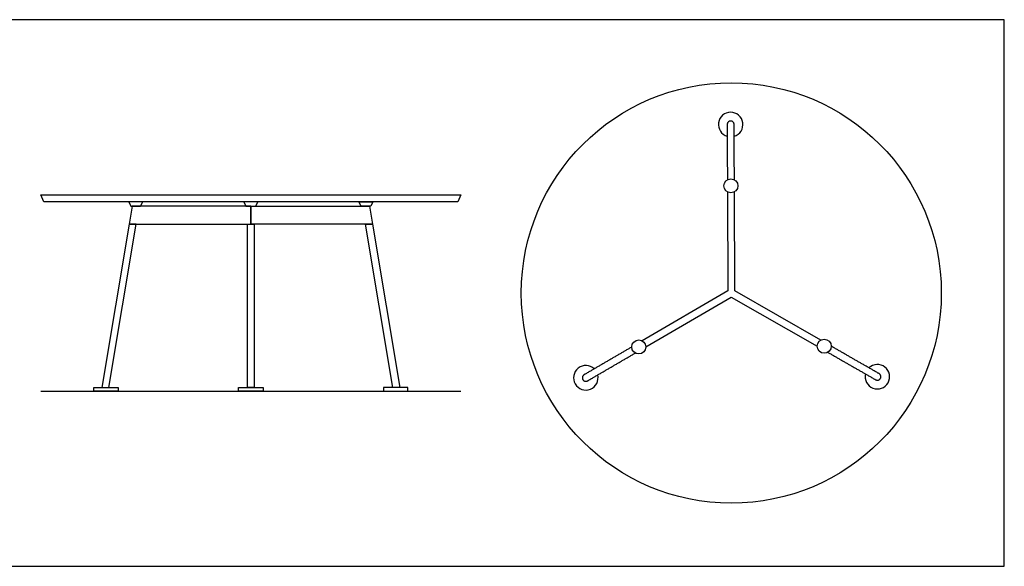
# Model space of a CAD drawing. Units: metres. Extents: x 0 to 7.14, y -0.66 to 1.98.
# Drawn here: x 3.57 to 7.14, y 0 to 1.98 of the extents above; entities that cross this region are included whole.
import ezdxf

# ---------------------------------------------------------------- set-up
doc = ezdxf.new("R2010")
doc.units = ezdxf.units.M
for name, color, linetype, true_color in [('2D$AG-DETAILS-DIAGRAM', 7, 'Continuous', 0xccff66), ('2D$AG-DIAGRAM', 7, 'Continuous', 0xfecc66), ('2D$AG-FURNITURE', 7, 'Continuous', 0x66ccff), ('2D$X-VPRT', 6, 'Continuous', 0xff00ff)]:
    doc.layers.add(name, color=color, linetype=linetype, true_color=true_color)

msp = doc.modelspace()

# ---------------------------------------------------------------- linework, layer by layer
at = {"layer": '2D$AG-DETAILS-DIAGRAM'}
for points in [[(6.1396, 1.3571), (6.141, 0.9979), (5.8305, 0.8171)], [(6.4782, 0.8195), (6.1664, 0.998), (6.165, 1.3572)], [(5.8433, 0.7951), (6.1538, 0.9759), (6.4656, 0.7975)]]:
    msp.add_lwpolyline(points, dxfattribs=at)
for centre in [(6.1523, 1.3792), (6.491, 0.7976), (5.8179, 0.795)]:
    msp.add_circle(centre, 0.0254, dxfattribs=at)
for centre, radius, start, end in [((6.1514, 1.6013), 0.0445, 286.817, 253.6139), ((5.6259, 0.6832), 0.0444, 46.817, 13.6139), ((6.6838, 0.6872), 0.0444, 166.817, 133.6139)]:
    msp.add_arc(centre, radius, start, end, dxfattribs=at)
for points in [[(6.1649, 1.4012), (6.1645, 1.5013), (6.1641, 1.6014), (6.1641, 1.6141), (6.1514, 1.614), (6.1387, 1.614), (6.1387, 1.6013), (6.1391, 1.5012), (6.1395, 1.4011)], [(5.7925, 0.7949), (5.706, 0.7446), (5.6196, 0.6942), (5.6086, 0.6878), (5.615, 0.6768), (5.6214, 0.6659), (5.6323, 0.6723), (5.7188, 0.7226), (5.8053, 0.773)], [(6.5038, 0.7756), (6.5906, 0.7259), (6.6775, 0.6762), (6.6885, 0.6699), (6.6948, 0.6809), (6.7011, 0.6919), (6.6901, 0.6982), (6.6032, 0.748), (6.5164, 0.7977)]]:
    msp.add_rational_spline(points, [1, 1, 1, 0.707106781187, 1, 0.707106781187, 1, 1, 1], degree=2, knots=[3.481724, 3.481724, 3.481724, 4.138403, 4.138403, 4.203853, 4.203853, 4.269303, 4.269303, 4.925983, 4.925983, 4.925983], dxfattribs=at)
at = {"layer": '2D$AG-DIAGRAM'}
msp.add_lwpolyline([(3.6484, 0.635), (5.1724, 0.635)], dxfattribs=at)
at = {"layer": '2D$AG-FURNITURE'}
for points in [[(3.6484, 1.3462), (5.1724, 1.3462), (5.161, 1.3208), (3.6597, 1.3208)], [(3.9747, 1.3054), (4.0103, 1.3054), (4.0179, 1.3208), (3.9671, 1.3208)], [(4.4104, 1.3054), (3.9793, 1.3054), (3.9683, 1.2396), (4.4104, 1.2396)], [(4.3926, 1.3054), (4.4281, 1.3054), (4.4358, 1.3208), (4.385, 1.3208)], [(4.4104, 1.3054), (4.8415, 1.3054), (4.8524, 1.2396), (4.4104, 1.2396)], [(4.846, 1.3054), (4.8104, 1.3054), (4.8028, 1.3208), (4.8536, 1.3208)], [(3.9683, 1.2396), (3.8699, 0.6477), (3.8953, 0.6477), (3.9937, 1.2396)], [(4.3978, 1.2396), (4.4229, 1.2396), (4.4229, 0.6477), (4.3978, 0.6477)], [(4.8524, 1.2396), (4.9508, 0.6477), (4.9254, 0.6477), (4.827, 1.2396)], [(3.9293, 0.6477), (3.9293, 0.635), (3.8404, 0.635), (3.8404, 0.6477)], [(4.4548, 0.6477), (4.4548, 0.635), (4.3659, 0.635), (4.3659, 0.6477)], [(4.8914, 0.6477), (4.8914, 0.635), (4.9803, 0.635), (4.9803, 0.6477)]]:
    msp.add_lwpolyline(points, close=True, dxfattribs=at)
msp.add_lwpolyline([(4.4104, 1.3054), (4.4104, 1.2396)], dxfattribs=at)
msp.add_circle((6.1537, 0.9906), 0.762, dxfattribs=at)
at = {"layer": '2D$X-VPRT'}
msp.add_lwpolyline([(3.4198, 0), (7.1443, 0), (7.1443, 1.9812), (3.4198, 1.9812)], close=True, dxfattribs=at)

doc.saveas('drawing.dxf')
